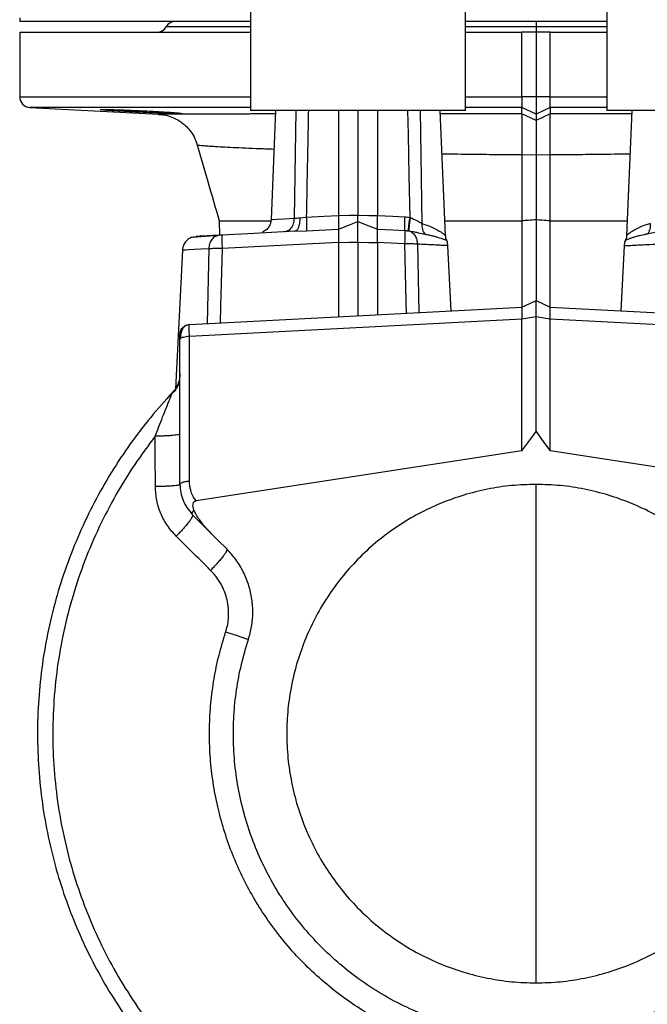
# Model space of a CAD drawing. Units: millimetres. Extents: x 50 to 2050, y 50 to 1435.
# Drawn here: x 918 to 947, y 637 to 683 of the extents above; entities that cross this region are included whole.
import ezdxf

# ---------------------------------------------------------------- set-up
doc = ezdxf.new("R2010")
doc.units = ezdxf.units.MM
doc.header["$LTSCALE"] = 5
doc.linetypes.add('SLD-Solid', pattern=[0])

msp = doc.modelspace()

# ---------------------------------------------------------------- linework, layer by layer
at = {"color": 7, "linetype": 'SLD-Solid', "lineweight": 25}
for p, q in [((928.386, 765.453), (928.386, 678.787)), ((938.436, 678.787), (938.436, 765.453)), ((945.052, 765.453), (945.052, 678.787)), ((917.577, 683.12), (917.577, 682.953)), ((928.386, 682.953), (917.577, 682.953)), ((945.052, 682.953), (938.436, 682.953)), ((917.577, 682.453), (917.577, 679.428)), ((941.077, 679.428), (941.077, 682.453)), ((941.744, 682.453), (941.077, 682.453)), ((941.744, 682.453), (941.744, 679.428)), ((942.411, 682.453), (941.744, 682.453)), ((942.411, 679.428), (942.411, 682.453)), ((941.744, 679.428), (941.077, 679.428)), ((942.411, 679.428), (941.744, 679.428)), ((918.051, 678.928), (924.079, 678.613)), ((941.744, 678.618), (941.077, 678.928)), ((941.077, 678.634), (941.077, 678.928)), ((942.411, 678.928), (941.744, 678.618)), ((924.077, 678.613), (924.079, 678.613)), ((938.436, 678.787), (928.386, 678.787)), ((929.556, 678.787), (929.344, 673.678)), ((932.494, 678.787), (932.494, 673.872)), ((933.411, 678.787), (933.411, 673.887)), ((934.327, 678.787), (934.327, 673.872)), ((937.509, 672.933), (937.265, 678.787)), ((941.744, 678.324), (941.077, 678.634)), ((942.411, 678.634), (941.744, 678.324)), ((941.744, 678.618), (941.744, 678.324)), ((955.102, 678.787), (945.052, 678.787)), ((946.223, 678.787), (945.979, 672.933)), ((941.744, 676.698), (941.077, 676.71)), ((942.411, 676.71), (941.744, 676.698)), ((941.744, 676.698), (941.744, 673.673)), ((930.69, 673.767), (930.991, 673.794)), ((926.914, 673.621), (926.933, 672.945)), ((926.927, 672.947), (926.838, 672.922)), ((930.449, 673.131), (930.994, 673.158)), ((930.994, 673.158), (932.494, 673.236)), ((932.494, 672.606), (927.052, 672.321)), ((932.494, 672.606), (932.494, 669.135)), ((933.411, 672.624), (933.411, 669.183)), ((934.327, 672.606), (934.327, 669.231)), ((935.592, 672.54), (934.327, 672.606)), ((937.771, 669.412), (937.619, 672.458)), ((945.869, 672.458), (945.717, 669.412)), ((925.192, 672.249), (924.868, 665.765)), ((941.077, 662.851), (941.077, 669.037)), ((941.744, 663.76), (941.744, 669.144)), ((942.411, 662.851), (942.411, 669.037)), ((925.077, 661.282), (925.077, 668.063)), ((925.52, 661.441), (925.52, 668.222)), ((925.663, 659.867), (925.652, 659.894)), ((926.551, 658.98), (925.663, 659.867))]:
    msp.add_line(p, q, dxfattribs=at)
at = {"color": 8, "linetype": 'SLD-Solid', "lineweight": 25}
for p, q in [((941.077, 678.928), (940.94, 678.928)), ((942.651, 678.928), (942.411, 678.928)), ((925.037, 678.634), (925.037, 678.666)), ((930.505, 678.787), (930.421, 673.744)), ((936.316, 678.787), (936.404, 673.5)), ((936.19, 672.533), (936.26, 669.333)), ((926.428, 672.314), (926.346, 668.813))]:
    msp.add_line(p, q, dxfattribs=at)
at = {"color": 8, "linetype": 'SLD-Solid', "lineweight": 25, "flags": 128}
for points in [[(935.732, 678.787), (935.754, 677.663), (935.792, 675.729), (935.83, 673.784)], [(929.344, 673.678), (929.344, 673.678), (929.414, 673.683), (929.623, 673.695), (929.963, 673.716), (930.421, 673.744)], [(935.592, 672.54), (935.657, 669.839), (935.67, 669.302)], [(926.428, 672.314), (926.06, 672.295), (925.752, 672.279), (925.509, 672.266), (925.334, 672.257), (925.228, 672.251), (925.192, 672.249), (925.192, 672.249)], [(927.052, 672.321), (926.983, 669.621), (926.963, 668.845)]]:
    msp.add_lwpolyline(points, dxfattribs=at)
at = {"color": 7, "linetype": 'SLD-Solid', "lineweight": 25, "flags": 128}
for points in [[(941.077, 676.71), (941.077, 674.979), (941.077, 673.62)], [(942.411, 673.62), (942.411, 675.35), (942.411, 676.71)], [(930.991, 673.794), (931.833, 673.838), (932.494, 673.872)], [(932.494, 673.872), (933.007, 673.881), (933.411, 673.887)], [(933.411, 673.887), (933.924, 673.879), (934.327, 673.872)], [(934.327, 673.872), (935.038, 673.835), (935.597, 673.806)], [(932.494, 673.236), (933.007, 673.433), (933.411, 673.587)], [(933.411, 673.587), (933.924, 673.391), (934.327, 673.236)], [(930.449, 673.131), (928.547, 673.032), (927.052, 672.953)], [(934.327, 673.236), (935.037, 673.199), (935.595, 673.17)], [(932.494, 672.606), (933.007, 672.616), (933.411, 672.624)], [(933.411, 672.624), (933.924, 672.614), (934.327, 672.606)], [(941.077, 669.585), (941.451, 669.759), (941.744, 669.896)], [(941.744, 669.896), (942.117, 669.722), (942.411, 669.585)], [(925.52, 668.77), (934.232, 669.226), (941.077, 669.585)], [(942.411, 669.585), (951.123, 669.128), (957.968, 668.77)], [(925.52, 668.222), (934.232, 668.679), (941.077, 669.037)], [(941.077, 669.037), (941.451, 669.097), (941.744, 669.144)], [(941.744, 669.144), (942.117, 669.084), (942.411, 669.037)], [(942.411, 669.037), (951.123, 668.581), (957.968, 668.222)], [(941.077, 662.851), (941.451, 663.36), (941.744, 663.76)], [(941.744, 663.76), (942.117, 663.251), (942.411, 662.851)], [(941.077, 662.851), (932.539, 661.543), (925.831, 660.515)], [(957.657, 660.515), (949.119, 661.823), (942.411, 662.851)], [(927.267, 658.263), (926.866, 658.664), (926.551, 658.98)]]:
    msp.add_lwpolyline(points, dxfattribs=at)
at = {"color": 7, "linetype": 'SLD-Solid', "lineweight": 25}
for centre, radius, start, end in [((924, 682.953), 0.5, 270, 330.0289), ((924.866, 682.453), 0.5, 90, 150.0158), ((918.077, 679.428), 0.5, 180.0189, 267), ((1040.57, 678.781), 98.159, 179.91411, 180.08589)]:
    msp.add_arc(centre, radius, start, end, dxfattribs=at)
at = {"color": 8, "linetype": 'SLD-Solid', "lineweight": 25}
for points, knots in [([(928.386, 682.703), (928.176, 682.703), (927.687, 682.703), (927.016, 682.703), (926.365, 682.703), (925.811, 682.703), (925.326, 682.703), (924.928, 682.703), (924.639, 682.703), (924.465, 682.703), (924.443, 682.703), (924.433, 682.703)], [0, 0, 0, 0, 0.083622, 0.194848, 0.305099, 0.414066, 0.521478, 0.645719, 0.767085, 0.885257, 1, 1, 1, 1]), ([(941.744, 682.703), (941.28, 682.703), (940.338, 682.703), (939.231, 682.703), (938.599, 682.703), (938.436, 682.703)], [0, 0, 0, 0, 0.418127, 0.848992, 1, 1, 1, 1]), ([(945.052, 682.703), (944.871, 682.703), (944.231, 682.703), (943.125, 682.703), (942.2, 682.703), (941.744, 682.703)], [0, 0, 0, 0, 0.166598, 0.589449, 1, 1, 1, 1]), ([(917.577, 679.428), (917.577, 679.428), (917.577, 679.428), (917.613, 679.428), (917.775, 679.428), (918.055, 679.428), (918.456, 679.428), (918.984, 679.428), (919.628, 679.428), (920.379, 679.428), (921.228, 679.428), (922.186, 679.428), (923.248, 679.428), (924.43, 679.428), (925.732, 679.428), (927.056, 679.428), (927.973, 679.428), (928.386, 679.428)], [0, 0, 0, 0, 0.000003, 0.06695, 0.135557, 0.20573, 0.277352, 0.350278, 0.424356, 0.495104, 0.566563, 0.638561, 0.710932, 0.783482, 0.860425, 0.937148, 1, 1, 1, 1]), ([(938.436, 679.428), (938.816, 679.428), (939.693, 679.428), (940.577, 679.428), (941.077, 679.428)], [0, 0, 0, 0, 0.434217, 1, 1, 1, 1]), ([(942.411, 679.428), (942.942, 679.428), (943.826, 679.428), (944.702, 679.428), (945.052, 679.428)], [0, 0, 0, 0, 0.600416, 1, 1, 1, 1]), ([(927.837, 678.622), (927.789, 678.622), (927.668, 678.621), (927.498, 678.621), (927.302, 678.621), (927.095, 678.621), (926.851, 678.62), (926.58, 678.62), (926.299, 678.619), (926.031, 678.619), (925.79, 678.618), (925.581, 678.618), (925.395, 678.617), (925.203, 678.617), (925.006, 678.617), (924.81, 678.616), (924.639, 678.616), (924.492, 678.615), (924.365, 678.615), (924.259, 678.614), (924.165, 678.614), (924.099, 678.613), (924.067, 678.613), (924.075, 678.613), (924.077, 678.613)], [0, 0, 0, 0, 0.01975, 0.049721, 0.072636, 0.104498, 0.142109, 0.185476, 0.234587, 0.28487, 0.329827, 0.37238, 0.412538, 0.450292, 0.505109, 0.559659, 0.613941, 0.666488, 0.719108, 0.773865, 0.830773, 0.902676, 0.979633, 1, 1, 1, 1]), ([(931.089, 678.787), (931.082, 678.414), (931.061, 677.397), (931.029, 675.733), (931.004, 674.441), (930.991, 673.794)], [0, 0, 0, 0, 0.224048, 0.610861, 1, 1, 1, 1]), ([(941.077, 678.634), (940.849, 678.634), (940.39, 678.634), (939.684, 678.634), (938.936, 678.634), (938.143, 678.633), (937.58, 678.633), (937.289, 678.633), (937.271, 678.633)], [0, 0, 0, 0, 0.177608, 0.357478, 0.551663, 0.764526, 0.985425, 1, 1, 1, 1]), ([(946.217, 678.633), (946.213, 678.633), (945.933, 678.633), (945.376, 678.633), (944.575, 678.634), (943.82, 678.634), (943.106, 678.634), (942.642, 678.634), (942.411, 678.634)], [0, 0, 0, 0, 0.002966, 0.227385, 0.442462, 0.638208, 0.820088, 1, 1, 1, 1]), ([(929.481, 676.967), (929.25, 676.975), (928.769, 676.994), (928.131, 677.02), (927.549, 677.046), (927.05, 677.071), (926.636, 677.094), (926.311, 677.116), (926.071, 677.135), (925.934, 677.153), (925.876, 677.165), (925.89, 677.17), (925.89, 677.171)], [0, 0, 0, 0, 0.103287, 0.214951, 0.326671, 0.438419, 0.550177, 0.661949, 0.773736, 0.885526, 0.997306, 1, 1, 1, 1]), ([(941.077, 676.71), (940.675, 676.711), (939.871, 676.715), (938.679, 676.727), (937.837, 676.739), (937.402, 676.747), (937.35, 676.748)], [0, 0, 0, 0, 0.3186077, 0.6374004, 0.9564942, 1, 1, 1, 1]), ([(946.138, 676.748), (946.086, 676.747), (945.651, 676.739), (944.809, 676.728), (943.617, 676.715), (942.813, 676.711), (942.411, 676.71)], [0, 0, 0, 0, 0.0434994, 0.3625736, 0.6813706, 1, 1, 1, 1]), ([(936.404, 673.5), (936.515, 673.461), (936.737, 673.384), (937.007, 673.262), (937.207, 673.154), (937.348, 673.064), (937.439, 672.997), (937.498, 672.948), (937.505, 672.942), (937.508, 672.939)], [0, 0, 0, 0, 0.166579, 0.33349, 0.50052, 0.625771, 0.750912, 0.875676, 1, 1, 1, 1]), ([(947.084, 673.5), (946.973, 673.461), (946.751, 673.384), (946.481, 673.262), (946.28, 673.154), (946.14, 673.064), (946.049, 672.997), (945.99, 672.948), (945.983, 672.942), (945.98, 672.939)], [0, 0, 0, 0, 0.166581, 0.333481, 0.500513, 0.625766, 0.750909, 0.875675, 1, 1, 1, 1]), ([(926.838, 672.922), (926.806, 672.915), (926.707, 672.894), (926.57, 672.764), (926.454, 672.558), (926.437, 672.394), (926.428, 672.314)], [0, 0, 0, 0, 0.13885, 0.431308, 0.725049, 1, 1, 1, 1]), ([(936.535, 673.001), (936.587, 672.991), (936.705, 672.967), (936.87, 672.93), (937.031, 672.889), (937.169, 672.85), (937.304, 672.807), (937.419, 672.765), (937.506, 672.728), (937.556, 672.704), (937.56, 672.702), (937.561, 672.701)], [0, 0, 0, 0, 0.08067, 0.182775, 0.285461, 0.390293, 0.486889, 0.629751, 0.758726, 0.891158, 1, 1, 1, 1]), ([(946.953, 673.001), (946.902, 672.991), (946.802, 672.971), (946.668, 672.941), (946.549, 672.913), (946.444, 672.885), (946.352, 672.86), (946.273, 672.836), (946.171, 672.803), (946.068, 672.765), (945.98, 672.727), (945.932, 672.704), (945.928, 672.702), (945.927, 672.701)], [0, 0, 0, 0, 0.078935, 0.154863, 0.227676, 0.297367, 0.363824, 0.427003, 0.486921, 0.6337, 0.758742, 0.893824, 1, 1, 1, 1]), ([(937.619, 672.458), (937.611, 672.459), (937.595, 672.46), (937.466, 672.466), (937.264, 672.477), (936.98, 672.492), (936.628, 672.51), (936.336, 672.526), (936.19, 672.533)], [0, 0, 0, 0, 0.166713, 0.333428, 0.500122, 0.666781, 0.83341, 1, 1, 1, 1]), ([(945.869, 672.458), (945.877, 672.459), (945.893, 672.46), (946.022, 672.466), (946.224, 672.477), (946.508, 672.492), (946.86, 672.51), (947.152, 672.526), (947.298, 672.533)], [0, 0, 0, 0, 0.166713, 0.333432, 0.500127, 0.66678, 0.83342, 1, 1, 1, 1]), ([(925.52, 668.222), (925.518, 668.301), (925.515, 668.458), (925.514, 668.635), (925.515, 668.729), (925.517, 668.752), (925.517, 668.759)], [0, 0, 0, 0, 0.2944555, 0.5798849, 0.8744056, 1, 1, 1, 1]), ([(941.744, 637.953), (941.744, 637.965), (941.744, 637.988), (941.744, 638.176), (941.744, 638.476), (941.744, 638.898), (941.744, 639.435), (941.744, 640.084), (941.744, 640.841), (941.744, 641.707), (941.744, 642.689), (941.744, 643.786), (941.744, 644.997), (941.744, 646.313), (941.744, 647.731), (941.744, 649.246), (941.744, 650.855), (941.744, 652.554), (941.744, 654.339), (941.744, 656.204), (941.744, 658.147), (941.744, 659.843), (941.744, 660.912), (941.744, 661.287)], [0, 0, 0, 0, 0.048407, 0.09682, 0.145246, 0.193689, 0.242155, 0.289785, 0.337449, 0.38515, 0.432897, 0.481668, 0.530495, 0.579383, 0.628338, 0.677363, 0.726464, 0.775643, 0.824906, 0.874256, 0.923697, 0.973231, 1, 1, 1, 1]), ([(925.652, 659.894), (925.651, 659.895), (925.646, 659.906), (925.654, 659.945), (925.679, 660.01), (925.714, 660.065), (925.732, 660.093)], [0, 0, 0, 0, 0.027285, 0.337988, 0.665416, 1, 1, 1, 1]), ([(927.274, 658.227), (927.268, 658.206), (927.256, 658.164), (927.195, 658.06), (927.101, 657.928), (926.977, 657.772), (926.832, 657.604), (926.674, 657.432), (926.564, 657.318), (926.51, 657.263)], [0, 0, 0, 0, 0.139921, 0.285368, 0.433713, 0.582054, 0.727525, 0.867494, 1, 1, 1, 1]), ([(928.264, 654.03), (928.249, 654.035), (928.216, 654.045), (928.118, 654.077), (927.984, 654.121), (927.818, 654.175), (927.628, 654.237), (927.426, 654.303), (927.286, 654.349), (927.218, 654.371)], [0, 0, 0, 0, 0.140324, 0.285495, 0.433129, 0.580773, 0.725936, 0.866278, 1, 1, 1, 1])]:
    msp.add_open_spline(points, degree=3, knots=knots, dxfattribs=at)
at = {"color": 7, "linetype": 'SLD-Solid', "lineweight": 25}
for points, knots in [([(941.744, 682.953), (941.744, 682.949), (941.744, 682.941), (941.744, 682.865), (941.744, 682.764), (941.744, 682.703)], [0, 0, 0, 0, 0.276498, 0.56267, 1, 1, 1, 1]), ([(941.744, 682.703), (941.744, 682.664), (941.744, 682.583), (941.744, 682.481), (941.744, 682.464), (941.744, 682.453)], [0, 0, 0, 0, 0.2765229, 0.5627209, 1, 1, 1, 1]), ([(917.577, 682.453), (917.587, 682.453), (917.608, 682.453), (917.777, 682.453), (918.054, 682.453), (918.456, 682.453), (918.984, 682.453), (919.628, 682.453), (920.379, 682.453), (921.228, 682.453), (922.186, 682.453), (923.248, 682.453), (924.43, 682.453), (925.732, 682.453), (927.056, 682.453), (927.973, 682.453), (928.386, 682.453)], [0, 0, 0, 0, 0.0669466, 0.1355537, 0.2057273, 0.2773495, 0.3502761, 0.4243544, 0.4951024, 0.5665612, 0.6385602, 0.710931, 0.7834816, 0.8604243, 0.9371477, 1, 1, 1, 1]), ([(938.436, 682.453), (938.816, 682.453), (939.693, 682.453), (940.577, 682.453), (941.077, 682.453)], [0, 0, 0, 0, 0.434217, 1, 1, 1, 1]), ([(942.411, 682.453), (942.942, 682.453), (943.826, 682.453), (944.702, 682.453), (945.052, 682.453)], [0, 0, 0, 0, 0.600416, 1, 1, 1, 1]), ([(941.077, 679.428), (941.077, 679.357), (941.077, 679.215), (941.077, 679.054), (941.077, 678.953), (941.077, 678.937), (941.077, 678.928)], [0, 0, 0, 0, 0.279683, 0.559249, 0.779572, 1, 1, 1, 1]), ([(941.744, 679.428), (941.744, 679.325), (941.744, 679.119), (941.744, 678.857), (941.744, 678.668), (941.744, 678.635), (941.744, 678.618)], [0, 0, 0, 0, 0.25033, 0.499945, 0.749589, 1, 1, 1, 1]), ([(942.411, 678.928), (942.411, 678.941), (942.411, 678.966), (942.411, 679.1), (942.411, 679.26), (942.411, 679.372), (942.411, 679.428)], [0, 0, 0, 0, 0.279661, 0.559259, 0.77961, 1, 1, 1, 1]), ([(928.386, 678.928), (928.013, 678.928), (927.178, 678.928), (925.965, 678.928), (924.717, 678.928), (923.539, 678.928), (922.445, 678.928), (921.467, 678.928), (920.609, 678.928), (919.876, 678.928), (919.28, 678.928), (918.814, 678.928), (918.465, 678.928), (918.224, 678.928), (918.078, 678.928), (918.06, 678.928), (918.051, 678.928)], [0, 0, 0, 0, 0.059226, 0.132559, 0.206079, 0.284048, 0.361797, 0.4391, 0.515751, 0.591545, 0.6663, 0.735676, 0.803843, 0.870689, 0.936115, 1, 1, 1, 1]), ([(921.35, 678.828), (921.35, 678.828), (921.337, 678.831), (921.377, 678.834), (921.456, 678.835), (921.496, 678.835)], [0, 0, 0, 0, 0.003189, 0.502383, 1, 1, 1, 1]), ([(921.496, 678.835), (921.55, 678.835), (921.659, 678.834), (921.902, 678.829), (922.193, 678.82), (922.526, 678.809), (922.886, 678.794), (923.26, 678.778), (923.638, 678.759), (924, 678.74), (924.333, 678.72), (924.625, 678.701), (924.867, 678.683), (925.049, 678.666), (925.152, 678.653), (925.197, 678.645), (925.183, 678.643), (925.183, 678.643)], [0, 0, 0, 0, 0.071028, 0.142306, 0.213609, 0.285477, 0.356011, 0.426936, 0.498939, 0.570756, 0.641877, 0.712388, 0.784841, 0.856836, 0.928052, 0.999301, 1, 1, 1, 1]), ([(940.94, 678.928), (940.465, 678.928), (939.627, 678.928), (938.796, 678.928), (938.436, 678.928)], [0, 0, 0, 0, 0.565882, 1, 1, 1, 1]), ([(945.052, 678.928), (944.662, 678.928), (943.865, 678.928), (943.061, 678.928), (942.651, 678.928)], [0, 0, 0, 0, 0.490008, 1, 1, 1, 1]), ([(925.037, 678.634), (924.982, 678.635), (924.873, 678.636), (924.627, 678.642), (924.336, 678.652), (924.001, 678.666), (923.637, 678.682), (923.26, 678.701), (922.884, 678.72), (922.525, 678.74), (922.19, 678.759), (921.899, 678.778), (921.659, 678.794), (921.489, 678.808), (921.397, 678.817), (921.385, 678.82), (921.385, 678.82)], [0, 0, 0, 0, 0.077123, 0.154094, 0.230685, 0.307098, 0.384509, 0.462222, 0.53797, 0.614339, 0.691378, 0.768795, 0.844848, 0.92071, 0.997833, 1, 1, 1, 1]), ([(924.076, 678.603), (924.168, 678.598), (924.382, 678.587), (924.685, 678.491), (924.957, 678.361), (925.169, 678.22), (925.362, 678.057), (925.561, 677.839), (925.758, 677.541), (925.844, 677.299), (925.889, 677.17)], [0, 0, 0, 0, 0.111147, 0.26018, 0.382831, 0.47705, 0.569127, 0.689501, 0.834961, 1, 1, 1, 1]), ([(929.55, 678.624), (929.524, 678.624), (929.323, 678.624), (928.956, 678.623), (928.543, 678.623), (928.212, 678.622), (928.005, 678.622), (927.879, 678.622), (927.837, 678.622)], [0, 0, 0, 0, 0.041181, 0.321651, 0.61826, 0.757815, 0.919944, 1, 1, 1, 1]), ([(941.077, 678.634), (941.077, 678.621), (941.077, 678.595), (941.077, 678.47), (941.077, 678.288), (941.077, 678.048), (941.077, 677.76), (941.077, 677.433), (941.077, 677.079), (941.077, 676.833), (941.077, 676.71)], [0, 0, 0, 0, 0.1250961, 0.2501828, 0.3751982, 0.5001984, 0.6251541, 0.7500911, 0.8750392, 1, 1, 1, 1]), ([(942.411, 676.71), (942.411, 676.833), (942.411, 677.079), (942.411, 677.433), (942.411, 677.76), (942.411, 678.048), (942.411, 678.288), (942.411, 678.47), (942.411, 678.595), (942.411, 678.621), (942.411, 678.634)], [0, 0, 0, 0, 0.124962, 0.24991, 0.374847, 0.499802, 0.624802, 0.749817, 0.874878, 1, 1, 1, 1]), ([(941.744, 678.324), (941.744, 678.313), (941.744, 678.291), (941.744, 678.185), (941.744, 678.031), (941.744, 677.828), (941.744, 677.585), (941.744, 677.309), (941.744, 677.01), (941.744, 676.802), (941.744, 676.698)], [0, 0, 0, 0, 0.125055, 0.25025, 0.375255, 0.500248, 0.625227, 0.75011, 0.875133, 1, 1, 1, 1]), ([(925.889, 677.17), (926.053, 676.602), (926.395, 675.418), (926.737, 674.234), (926.915, 673.618)], [0, 0, 0, 0, 0.480031, 1, 1, 1, 1]), ([(930.421, 673.744), (930.461, 673.747), (930.541, 673.753), (930.64, 673.762), (930.69, 673.767)], [0, 0, 0, 0, 0.499737, 1, 1, 1, 1]), ([(930.69, 673.767), (930.687, 673.677), (930.683, 673.49), (930.619, 673.28), (930.537, 673.156), (930.477, 673.139), (930.449, 673.131)], [0, 0, 0, 0, 0.2710714, 0.5622264, 0.788869, 1, 1, 1, 1]), ([(930.991, 673.794), (930.995, 673.715), (931.002, 673.553), (931.005, 673.347), (931.003, 673.2), (930.997, 673.172), (930.994, 673.158)], [0, 0, 0, 0, 0.246003, 0.505976, 0.762663, 1, 1, 1, 1]), ([(932.494, 673.872), (932.494, 673.783), (932.494, 673.603), (932.494, 673.401), (932.494, 673.273), (932.494, 673.249), (932.494, 673.236)], [0, 0, 0, 0, 0.279736, 0.559301, 0.779625, 1, 1, 1, 1]), ([(933.411, 673.587), (933.411, 673.594), (933.411, 673.608), (933.411, 673.678), (933.411, 673.774), (933.411, 673.849), (933.411, 673.887)], [0, 0, 0, 0, 0.250497, 0.499732, 0.749243, 1, 1, 1, 1]), ([(934.327, 673.236), (934.327, 673.254), (934.327, 673.29), (934.327, 673.459), (934.327, 673.661), (934.327, 673.802), (934.327, 673.872)], [0, 0, 0, 0, 0.279639, 0.559375, 0.779667, 1, 1, 1, 1]), ([(935.597, 673.806), (935.593, 673.719), (935.585, 673.539), (935.583, 673.333), (935.586, 673.206), (935.592, 673.182), (935.595, 673.17)], [0, 0, 0, 0, 0.2717362, 0.5620315, 0.7882074, 1, 1, 1, 1]), ([(935.597, 673.806), (935.64, 673.803), (935.718, 673.799), (935.796, 673.788), (935.83, 673.784)], [0, 0, 0, 0, 0.551824, 1, 1, 1, 1]), ([(935.83, 673.784), (935.818, 673.699), (935.794, 673.525), (935.771, 673.324), (935.761, 673.196), (935.763, 673.169), (935.765, 673.156)], [0, 0, 0, 0, 0.272106, 0.561965, 0.787898, 1, 1, 1, 1]), ([(935.863, 673.774), (935.851, 673.7), (935.825, 673.547), (935.801, 673.349), (935.791, 673.202), (935.797, 673.168), (935.8, 673.151)], [0, 0, 0, 0, 0.242193, 0.500001, 0.75777, 1, 1, 1, 1]), ([(935.83, 673.784), (935.837, 673.782), (935.848, 673.779), (935.858, 673.775), (935.863, 673.774)], [0, 0, 0, 0, 0.5596729, 1, 1, 1, 1]), ([(935.863, 673.774), (935.966, 673.729), (936.12, 673.663), (936.292, 673.559), (936.367, 673.519), (936.404, 673.5)], [0, 0, 0, 0, 0.507244, 0.757588, 1, 1, 1, 1]), ([(926.919, 673.621), (926.917, 673.621), (926.901, 673.621), (926.981, 673.619), (927.184, 673.62), (927.526, 673.62), (927.958, 673.62), (928.43, 673.62), (928.868, 673.621), (929.184, 673.62), (929.333, 673.62)], [0, 0, 0, 0, 0.015501, 0.178712, 0.341858, 0.504791, 0.668249, 0.798768, 0.90483, 1, 1, 1, 1]), ([(929.344, 673.678), (929.337, 673.619), (929.322, 673.498), (929.237, 673.328), (929.108, 673.181), (928.993, 673.121), (928.936, 673.092)], [0, 0, 0, 0, 0.235248, 0.486626, 0.745057, 1, 1, 1, 1]), ([(930.421, 673.744), (930.413, 673.655), (930.395, 673.469), (930.274, 673.26), (930.123, 673.134), (930.017, 673.115), (929.966, 673.106)], [0, 0, 0, 0, 0.271272, 0.562173, 0.788746, 1, 1, 1, 1]), ([(933.411, 672.624), (933.411, 672.745), (933.411, 672.984), (933.411, 673.198), (933.411, 673.378), (933.411, 673.526), (933.411, 673.568), (933.411, 673.587)], [0, 0, 0, 0, 0.250217, 0.491122, 0.515447, 0.768721, 1, 1, 1, 1]), ([(936.404, 673.5), (936.401, 673.452), (936.396, 673.355), (936.42, 673.218), (936.465, 673.095), (936.512, 673.032), (936.535, 673.001)], [0, 0, 0, 0, 0.24683, 0.500005, 0.753138, 1, 1, 1, 1]), ([(937.48, 673.621), (937.542, 673.621), (937.635, 673.621), (937.76, 673.621), (937.854, 673.621), (937.951, 673.621), (938.049, 673.621), (938.149, 673.621), (938.419, 673.62), (938.837, 673.62), (939.379, 673.62), (939.848, 673.62), (940.243, 673.62), (940.561, 673.62), (940.803, 673.62), (940.966, 673.62), (941.049, 673.62), (941.077, 673.62)], [0, 0, 0, 0, 0.053853, 0.080141, 0.106941, 0.134248, 0.162038, 0.190337, 0.219157, 0.39072, 0.541148, 0.670567, 0.77894, 0.866216, 0.932226, 0.976859, 1, 1, 1, 1]), ([(941.744, 673.673), (941.62, 673.663), (941.397, 673.645), (941.175, 673.627), (941.077, 673.62)], [0, 0, 0, 0, 0.560031, 1, 1, 1, 1]), ([(941.077, 673.62), (941.077, 673.262), (941.077, 672.548), (941.077, 671.521), (941.077, 670.541), (941.077, 669.896), (941.077, 669.594), (941.077, 669.585)], [0, 0, 0, 0, 0.2483288, 0.4961804, 0.7443293, 0.9925936, 1, 1, 1, 1]), ([(941.744, 673.673), (941.744, 673.325), (941.744, 672.629), (941.744, 671.631), (941.744, 670.713), (941.744, 670.154), (941.744, 669.896)], [0, 0, 0, 0, 0.259147, 0.517879, 0.77694, 1, 1, 1, 1]), ([(942.411, 673.62), (942.286, 673.63), (942.064, 673.647), (941.842, 673.665), (941.744, 673.673)], [0, 0, 0, 0, 0.560015, 1, 1, 1, 1]), ([(942.411, 673.62), (942.562, 673.62), (942.891, 673.619), (943.421, 673.619), (943.923, 673.62), (944.358, 673.62), (944.687, 673.62), (944.973, 673.62), (945.211, 673.621), (945.426, 673.621), (945.653, 673.621), (945.849, 673.621), (945.974, 673.621), (946.008, 673.621)], [0, 0, 0, 0, 0.124027, 0.269401, 0.435993, 0.538197, 0.631003, 0.710924, 0.77795, 0.832106, 0.892607, 0.970872, 1, 1, 1, 1]), ([(942.411, 669.585), (942.411, 669.594), (942.411, 669.897), (942.411, 670.543), (942.411, 671.522), (942.411, 672.548), (942.411, 673.262), (942.411, 673.62)], [0, 0, 0, 0, 0.007863, 0.256005, 0.504044, 0.751787, 1, 1, 1, 1]), ([(947.084, 673.5), (947.086, 673.454), (947.092, 673.36), (947.069, 673.224), (947.025, 673.098), (946.977, 673.033), (946.953, 673.001)], [0, 0, 0, 0, 0.2361585, 0.485308, 0.7420893, 1, 1, 1, 1]), ([(926.836, 672.932), (926.714, 672.924), (926.471, 672.909), (926.175, 672.889), (925.932, 672.872), (925.753, 672.857), (925.631, 672.844), (925.606, 672.838), (925.593, 672.835)], [0, 0, 0, 0, 0.165183, 0.330995, 0.497374, 0.664331, 0.831872, 1, 1, 1, 1]), ([(926.927, 672.947), (926.789, 672.94), (926.503, 672.925), (926.176, 672.907), (925.942, 672.895), (925.826, 672.889), (925.836, 672.89), (925.839, 672.89)], [0, 0, 0, 0, 0.205297, 0.423884, 0.65338, 0.888243, 1, 1, 1, 1]), ([(927.052, 672.953), (927.024, 672.952), (926.975, 672.949), (926.942, 672.948), (926.927, 672.947)], [0, 0, 0, 0, 0.5609783, 1, 1, 1, 1]), ([(927.052, 672.953), (927.048, 672.945), (927.041, 672.926), (927.038, 672.782), (927.041, 672.57), (927.048, 672.402), (927.052, 672.321)], [0, 0, 0, 0, 0.23882, 0.497287, 0.757245, 1, 1, 1, 1]), ([(928.938, 673.09), (928.937, 673.091), (928.935, 673.093), (928.937, 673.091), (928.938, 673.09)], [0, 0, 0, 0, 0.5, 1, 1, 1, 1]), ([(932.494, 673.236), (932.494, 673.222), (932.494, 673.192), (932.494, 673.092), (932.494, 672.977), (932.494, 672.908), (932.494, 672.8), (932.494, 672.724), (932.494, 672.646), (932.494, 672.606)], [0, 0, 0, 0, 0.251899, 0.499458, 0.506952, 0.749214, 0.755688, 0.874625, 1, 1, 1, 1]), ([(934.327, 672.606), (934.327, 672.686), (934.327, 672.805), (934.327, 672.912), (934.327, 672.979), (934.327, 673.041), (934.327, 673.093), (934.327, 673.139), (934.327, 673.201), (934.327, 673.222), (934.327, 673.236)], [0, 0, 0, 0, 0.2496252, 0.374925, 0.3817704, 0.5002912, 0.625489, 0.6323214, 0.7506789, 1, 1, 1, 1]), ([(935.595, 673.17), (935.598, 673.156), (935.604, 673.127), (935.606, 672.98), (935.603, 672.775), (935.595, 672.617), (935.592, 672.54)], [0, 0, 0, 0, 0.241687, 0.499971, 0.758253, 1, 1, 1, 1]), ([(935.595, 673.17), (935.615, 673.169), (935.649, 673.167), (935.694, 673.164), (935.73, 673.16), (935.753, 673.158), (935.765, 673.156)], [0, 0, 0, 0, 0.359353, 0.583543, 0.79734, 1, 1, 1, 1]), ([(935.765, 673.156), (935.771, 673.155), (935.783, 673.154), (935.795, 673.152), (935.8, 673.151)], [0, 0, 0, 0, 0.564017, 1, 1, 1, 1]), ([(935.8, 673.151), (935.852, 673.13), (935.958, 673.086), (936.084, 672.938), (936.171, 672.748), (936.183, 672.604), (936.19, 672.533)], [0, 0, 0, 0, 0.243259, 0.499989, 0.756778, 1, 1, 1, 1]), ([(935.8, 673.151), (935.845, 673.144), (935.93, 673.131), (936.048, 673.108), (936.153, 673.085), (936.327, 673.046), (936.444, 673.021), (936.535, 673.001)], [0, 0, 0, 0, 0.152749, 0.296768, 0.433146, 0.560373, 1, 1, 1, 1]), ([(937.566, 672.703), (937.553, 672.733), (937.519, 672.808), (937.512, 672.891), (937.508, 672.94)], [0, 0, 0, 0, 0.402088, 1, 1, 1, 1]), ([(945.98, 672.94), (945.975, 672.891), (945.968, 672.808), (945.935, 672.733), (945.922, 672.703)], [0, 0, 0, 0, 0.59785, 1, 1, 1, 1]), ([(947.687, 673.151), (947.632, 673.142), (947.522, 673.125), (947.373, 673.094), (947.172, 673.048), (947.044, 673.021), (946.953, 673.001)], [0, 0, 0, 0, 0.193127, 0.383068, 0.560295, 1, 1, 1, 1]), ([(925.593, 672.835), (925.537, 672.805), (925.424, 672.744), (925.297, 672.598), (925.213, 672.429), (925.199, 672.308), (925.192, 672.249)], [0, 0, 0, 0, 0.254778, 0.513109, 0.764519, 1, 1, 1, 1]), ([(936.19, 672.533), (936.111, 672.536), (935.989, 672.539), (935.773, 672.541), (935.653, 672.54), (935.592, 672.54)], [0, 0, 0, 0, 0.472829, 0.732783, 1, 1, 1, 1]), ([(937.619, 672.458), (937.614, 672.531), (937.608, 672.617), (937.565, 672.688), (937.558, 672.699)], [0, 0, 0, 0, 0.842401, 1, 1, 1, 1]), ([(945.93, 672.699), (945.923, 672.688), (945.88, 672.617), (945.874, 672.531), (945.869, 672.458)], [0, 0, 0, 0, 0.1574162, 1, 1, 1, 1]), ([(927.052, 672.321), (926.988, 672.321), (926.866, 672.322), (926.696, 672.321), (926.546, 672.318), (926.467, 672.316), (926.428, 672.314)], [0, 0, 0, 0, 0.265676, 0.499852, 0.754241, 1, 1, 1, 1]), ([(941.744, 669.144), (941.744, 669.262), (941.744, 669.498), (941.744, 669.734), (941.744, 669.872), (941.744, 669.888), (941.744, 669.896)], [0, 0, 0, 0, 0.279767, 0.559498, 0.779754, 1, 1, 1, 1]), ([(941.077, 669.585), (941.077, 669.577), (941.077, 669.563), (941.077, 669.444), (941.077, 669.269), (941.077, 669.115), (941.077, 669.037)], [0, 0, 0, 0, 0.250075, 0.500023, 0.749979, 1, 1, 1, 1]), ([(942.411, 669.037), (942.411, 669.115), (942.411, 669.269), (942.411, 669.444), (942.411, 669.563), (942.411, 669.577), (942.411, 669.585)], [0, 0, 0, 0, 0.250021, 0.499977, 0.749925, 1, 1, 1, 1]), ([(925.077, 668.304), (925.085, 668.368), (925.101, 668.501), (925.219, 668.654), (925.367, 668.747), (925.47, 668.762), (925.52, 668.77)], [0, 0, 0, 0, 0.27091, 0.56229, 0.789059, 1, 1, 1, 1]), ([(925.52, 668.76), (925.486, 668.756), (925.417, 668.747), (925.324, 668.701), (925.247, 668.635), (925.165, 668.52), (925.106, 668.341), (925.092, 668.175), (925.085, 668.091)], [0, 0, 0, 0, 0.107834, 0.2208696, 0.3406838, 0.4669399, 0.7307045, 1, 1, 1, 1]), ([(925.517, 668.759), (925.517, 668.76), (925.517, 668.766), (925.518, 668.769), (925.519, 668.769), (925.52, 668.77)], [0, 0, 0, 0, 0.0862424, 0.6845837, 1, 1, 1, 1]), ([(925.077, 668.063), (925.077, 668.1), (925.077, 668.177), (925.077, 668.254), (925.077, 668.297), (925.077, 668.301), (925.077, 668.304)], [0, 0, 0, 0, 0.2758684, 0.5699961, 0.7942975, 1, 1, 1, 1]), ([(925.077, 668.063), (925.085, 668.085), (925.101, 668.13), (925.219, 668.183), (925.367, 668.214), (925.47, 668.22), (925.52, 668.222)], [0, 0, 0, 0, 0.2709, 0.562324, 0.789065, 1, 1, 1, 1]), ([(925.077, 666.472), (925.073, 666.387), (925.063, 666.218), (924.987, 665.978), (924.877, 665.762), (924.775, 665.642), (924.725, 665.583)], [0, 0, 0, 0, 0.260779, 0.51721, 0.764815, 1, 1, 1, 1]), ([(925.062, 666.043), (925.061, 666.044), (925.058, 666.048), (925.042, 666.021), (925.003, 665.935), (924.936, 665.81), (924.838, 665.665), (924.748, 665.572), (924.701, 665.523)], [0, 0, 0, 0, 0.025783, 0.194908, 0.368941, 0.559092, 0.769847, 1, 1, 1, 1]), ([(924.725, 665.583), (924.381, 665.201), (923.686, 664.431), (922.736, 663.182), (921.855, 661.858), (921.059, 660.458), (920.355, 658.992), (919.75, 657.469), (919.251, 655.9), (918.864, 654.296), (918.591, 652.668), (918.434, 651.029), (918.393, 649.391), (918.466, 647.767), (918.649, 646.167), (918.938, 644.602), (919.327, 643.083), (919.811, 641.608), (920.392, 640.169), (921.074, 638.756), (921.861, 637.374), (922.752, 636.032), (923.743, 634.743), (924.831, 633.518), (926.007, 632.366), (927.265, 631.297), (928.595, 630.32), (929.988, 629.442), (931.432, 628.668), (932.915, 628.001), (934.426, 627.444), (935.953, 626.999), (937.484, 626.656), (938.512, 626.516), (939.022, 626.446)], [0, 0, 0, 0, 0.029956, 0.06041, 0.091305, 0.122577, 0.154157, 0.185972, 0.217946, 0.25, 0.282055, 0.314029, 0.345844, 0.377424, 0.408696, 0.439591, 0.470045, 0.5, 0.529956, 0.56041, 0.591305, 0.622576, 0.654157, 0.685972, 0.717946, 0.75, 0.782055, 0.814028, 0.845844, 0.877424, 0.908696, 0.93959, 0.970045, 1, 1, 1, 1]), ([(923.92, 663.541), (923.979, 663.694), (924.095, 663.996), (924.266, 664.435), (924.416, 664.813), (924.54, 665.122), (924.634, 665.356), (924.694, 665.505), (924.722, 665.573), (924.724, 665.58), (924.725, 665.583)], [0, 0, 0, 0, 0.1988106, 0.3911723, 0.5739697, 0.7016504, 0.8172118, 0.9161736, 0.9594005, 1, 1, 1, 1]), ([(944.466, 626.446), (944.976, 626.516), (946.003, 626.656), (947.534, 626.999), (949.062, 627.444), (950.573, 628.001), (952.056, 628.668), (953.5, 629.442), (954.892, 630.32), (956.223, 631.297), (957.481, 632.366), (958.657, 633.518), (959.745, 634.743), (960.736, 636.032), (961.627, 637.374), (962.414, 638.756), (963.096, 640.169), (963.677, 641.608), (964.161, 643.083), (964.55, 644.602), (964.839, 646.167), (965.022, 647.767), (965.095, 649.391), (965.054, 651.029), (964.897, 652.668), (964.624, 654.296), (964.236, 655.9), (963.738, 657.469), (963.133, 658.992), (962.429, 660.458), (961.633, 661.858), (960.752, 663.182), (959.802, 664.431), (959.107, 665.201), (958.762, 665.583)], [0, 0, 0, 0, 0.029955, 0.06041, 0.091305, 0.122576, 0.154156, 0.185972, 0.217946, 0.25, 0.282055, 0.314028, 0.345844, 0.377424, 0.408696, 0.43959, 0.470044, 0.5, 0.529956, 0.56041, 0.591304, 0.622576, 0.654156, 0.685972, 0.717946, 0.75, 0.782054, 0.814028, 0.845844, 0.877424, 0.908696, 0.939591, 0.970044, 1, 1, 1, 1]), ([(925.077, 663.652), (925.074, 663.646), (925.066, 663.632), (925.003, 663.613), (924.898, 663.594), (924.751, 663.577), (924.57, 663.562), (924.363, 663.551), (924.145, 663.544), (923.993, 663.542), (923.92, 663.541)], [0, 0, 0, 0, 0.117698, 0.241427, 0.369563, 0.500025, 0.630471, 0.758599, 0.88235, 1, 1, 1, 1]), ([(923.92, 663.541), (923.593, 663.103), (922.933, 662.221), (922.062, 660.799), (921.281, 659.301), (920.608, 657.729), (920.052, 656.096), (919.62, 654.416), (919.316, 652.702), (919.146, 650.971), (919.109, 649.236), (919.204, 647.514), (919.428, 645.819), (919.774, 644.165), (920.236, 642.564), (920.807, 641.017), (921.488, 639.515), (922.286, 638.052), (923.203, 636.632), (924.236, 635.27), (925.379, 633.978), (926.624, 632.771), (927.963, 631.659), (929.383, 630.654), (930.872, 629.763), (932.416, 628.994), (933.999, 628.348), (935.608, 627.832), (937.227, 627.434), (938.317, 627.27), (938.857, 627.189)], [0, 0, 0, 0, 0.0344053, 0.0693964, 0.1048899, 0.1407966, 0.1770193, 0.2134555, 0.2499999, 0.286544, 0.3229804, 0.359203, 0.3951096, 0.4306031, 0.4655938, 0.4999995, 0.5344052, 0.5693957, 0.6048895, 0.6407966, 0.6770189, 0.7134549, 0.749999, 0.7865438, 0.8229795, 0.8592026, 0.8951089, 0.9306029, 0.9655944, 1, 1, 1, 1]), ([(923.929, 661.183), (923.927, 661.618), (923.924, 662.404), (923.921, 663.19), (923.92, 663.541)], [0, 0, 0, 0, 0.55369, 1, 1, 1, 1]), ([(944.631, 627.189), (945.171, 627.27), (946.261, 627.434), (947.88, 627.832), (949.489, 628.348), (951.072, 628.994), (952.616, 629.763), (954.104, 630.654), (955.525, 631.659), (956.863, 632.771), (958.109, 633.978), (959.252, 635.27), (960.285, 636.632), (961.202, 638.052), (962, 639.515), (962.681, 641.017), (963.252, 642.564), (963.714, 644.165), (964.06, 645.819), (964.284, 647.514), (964.379, 649.236), (964.342, 650.971), (964.171, 652.702), (963.868, 654.416), (963.436, 656.096), (962.88, 657.729), (962.207, 659.301), (961.426, 660.799), (960.555, 662.221), (959.895, 663.103), (959.568, 663.541)], [0, 0, 0, 0, 0.034406, 0.069396, 0.10489, 0.140796, 0.177019, 0.213456, 0.25, 0.286544, 0.322981, 0.359203, 0.395109, 0.430603, 0.465595, 0.5, 0.534406, 0.569397, 0.60489, 0.640797, 0.67702, 0.713456, 0.75, 0.786544, 0.822981, 0.859203, 0.89511, 0.930604, 0.965595, 1, 1, 1, 1]), ([(925.077, 661.282), (925.083, 661.301), (925.096, 661.341), (925.196, 661.394), (925.345, 661.431), (925.463, 661.438), (925.52, 661.441)], [0, 0, 0, 0, 0.238791, 0.49724, 0.75728, 1, 1, 1, 1]), ([(925.831, 660.515), (925.779, 660.592), (925.675, 660.746), (925.551, 661.057), (925.532, 661.295), (925.52, 661.441)], [0, 0, 0, 0, 0.277191, 0.558888, 1, 1, 1, 1]), ([(925.077, 661.282), (925.074, 661.276), (925.066, 661.265), (925.005, 661.248), (924.903, 661.231), (924.759, 661.216), (924.58, 661.203), (924.374, 661.193), (924.155, 661.186), (924.003, 661.184), (923.929, 661.183)], [0, 0, 0, 0, 0.116172, 0.238684, 0.365984, 0.496078, 0.62677, 0.755697, 0.880678, 1, 1, 1, 1]), ([(924.902, 658.861), (924.758, 659.022), (924.469, 659.344), (924.166, 659.922), (923.968, 660.541), (923.942, 660.97), (923.929, 661.183)], [0, 0, 0, 0, 0.250945, 0.503129, 0.753483, 1, 1, 1, 1]), ([(925.078, 661.292), (925.085, 661.164), (925.099, 660.907), (925.214, 660.537), (925.391, 660.189), (925.564, 659.992), (925.651, 659.893)], [0, 0, 0, 0, 0.24924, 0.498615, 0.74867, 1, 1, 1, 1]), ([(941.744, 661.287), (941.362, 661.276), (940.599, 661.253), (939.465, 661.077), (938.353, 660.8), (937.272, 660.414), (936.235, 659.926), (935.252, 659.336), (934.332, 658.652), (933.483, 657.881), (932.712, 657.032), (932.028, 656.112), (931.438, 655.129), (930.949, 654.091), (930.564, 653.011), (930.285, 651.899), (930.116, 650.765), (930.058, 649.62), (930.116, 648.475), (930.285, 647.341), (930.564, 646.228), (930.949, 645.148), (931.438, 644.111), (932.028, 643.128), (932.712, 642.208), (933.483, 641.359), (934.332, 640.588), (935.252, 639.904), (936.235, 639.314), (937.272, 638.826), (938.353, 638.44), (939.465, 638.163), (940.599, 637.986), (941.362, 637.964), (941.744, 637.953)], [0, 0, 0, 0, 0.031242, 0.062495, 0.093753, 0.125008, 0.156255, 0.187494, 0.218743, 0.25, 0.281258, 0.312507, 0.343746, 0.374992, 0.406247, 0.437505, 0.468758, 0.5, 0.531242, 0.562495, 0.593753, 0.625008, 0.656254, 0.687493, 0.718742, 0.75, 0.781257, 0.812506, 0.843745, 0.874992, 0.906247, 0.937505, 0.968758, 1, 1, 1, 1]), ([(941.744, 637.953), (942.126, 637.964), (942.889, 637.986), (944.023, 638.163), (945.135, 638.44), (946.215, 638.826), (947.253, 639.314), (948.236, 639.904), (949.156, 640.588), (950.005, 641.359), (950.776, 642.208), (951.46, 643.128), (952.05, 644.111), (952.538, 645.148), (952.924, 646.228), (953.203, 647.341), (953.372, 648.475), (953.43, 649.62), (953.372, 650.765), (953.203, 651.899), (952.924, 653.011), (952.538, 654.091), (952.05, 655.129), (951.46, 656.112), (950.776, 657.032), (950.005, 657.881), (949.156, 658.651), (948.236, 659.336), (947.253, 659.926), (946.215, 660.414), (945.135, 660.8), (944.023, 661.077), (942.889, 661.253), (942.126, 661.276), (941.744, 661.287)], [0, 0, 0, 0, 0.0312417, 0.0624948, 0.093753, 0.1250081, 0.1562529, 0.1874943, 0.2187418, 0.2500001, 0.2812579, 0.3125057, 0.3437465, 0.3749917, 0.4062468, 0.4375055, 0.4687577, 0.5, 0.5312422, 0.5624945, 0.5937532, 0.6250083, 0.6562535, 0.6874943, 0.7187421, 0.7499999, 0.7812582, 0.8125057, 0.8437471, 0.8749919, 0.906247, 0.9375052, 0.9687583, 1, 1, 1, 1]), ([(925.732, 660.093), (925.716, 660.142), (925.687, 660.227), (925.684, 660.34), (925.703, 660.415), (925.732, 660.465), (925.775, 660.502), (925.812, 660.51), (925.831, 660.515)], [0, 0, 0, 0, 0.307844, 0.544255, 0.667499, 0.773108, 0.885569, 1, 1, 1, 1]), ([(926.551, 658.98), (926.449, 659.086), (926.25, 659.294), (926.014, 659.598), (925.839, 659.863), (925.765, 660.022), (925.732, 660.093)], [0, 0, 0, 0, 0.317502, 0.622147, 0.830817, 1, 1, 1, 1]), ([(925.663, 659.867), (925.668, 659.857), (925.677, 659.836), (925.65, 659.765), (925.591, 659.663), (925.497, 659.529), (925.372, 659.373), (925.226, 659.203), (925.068, 659.031), (924.957, 658.917), (924.902, 658.861)], [0, 0, 0, 0, 0.116908, 0.240531, 0.368977, 0.499988, 0.631029, 0.75949, 0.883072, 1, 1, 1, 1]), ([(926.51, 657.263), (926.214, 657.557), (925.678, 658.089), (925.143, 658.622), (924.902, 658.861)], [0, 0, 0, 0, 0.551788, 1, 1, 1, 1]), ([(928.282, 654.024), (928.338, 654.224), (928.451, 654.63), (928.503, 655.27), (928.461, 655.921), (928.313, 656.573), (928.058, 657.198), (927.712, 657.776), (927.414, 658.102), (927.267, 658.263)], [0, 0, 0, 0, 0.135605, 0.275441, 0.417992, 0.561557, 0.711101, 0.857827, 1, 1, 1, 1]), ([(927.218, 654.371), (927.247, 654.47), (927.307, 654.676), (927.354, 655.013), (927.362, 655.391), (927.314, 655.776), (927.212, 656.159), (927.055, 656.531), (926.828, 656.915), (926.619, 657.143), (926.51, 657.263)], [0, 0, 0, 0, 0.097875, 0.204977, 0.324059, 0.457707, 0.574517, 0.702986, 0.844326, 1, 1, 1, 1]), ([(939.109, 634.565), (938.737, 634.638), (937.998, 634.784), (936.92, 635.104), (935.879, 635.491), (934.884, 635.948), (933.939, 636.464), (932.993, 637.072), (932.06, 637.774), (931.155, 638.577), (930.319, 639.444), (929.543, 640.387), (928.868, 641.357), (928.292, 642.337), (927.808, 643.311), (927.389, 644.333), (927.041, 645.396), (926.769, 646.493), (926.578, 647.616), (926.47, 648.755), (926.448, 649.902), (926.512, 651.047), (926.662, 652.179), (926.889, 653.291), (927.108, 654.012), (927.217, 654.371)], [0, 0, 0, 0, 0.043325, 0.086255, 0.128677, 0.170497, 0.211616, 0.251957, 0.299232, 0.345179, 0.390486, 0.437063, 0.484924, 0.52571, 0.567233, 0.609402, 0.652121, 0.695286, 0.738782, 0.782494, 0.826298, 0.870072, 0.913692, 0.95704, 1, 1, 1, 1]), ([(940.081, 635.553), (939.649, 635.616), (938.784, 635.743), (937.516, 636.082), (936.283, 636.528), (935.097, 637.086), (933.969, 637.754), (932.928, 638.509), (931.977, 639.338), (931.118, 640.228), (930.339, 641.188), (929.647, 642.212), (929.049, 643.293), (928.548, 644.423), (928.146, 645.593), (927.847, 646.792), (927.652, 648.013), (927.565, 649.239), (927.585, 650.46), (927.712, 651.667), (927.934, 652.861), (928.166, 653.636), (928.282, 654.024)], [0, 0, 0, 0, 0.052272, 0.104549, 0.156821, 0.209076, 0.261324, 0.313585, 0.362872, 0.412166, 0.46145, 0.51072, 0.559985, 0.609261, 0.658549, 0.707842, 0.757127, 0.806397, 0.854782, 0.903178, 0.951587, 1, 1, 1, 1]), ([(955.206, 654.024), (955.33, 653.605), (955.58, 652.768), (955.806, 651.475), (955.921, 650.169), (955.91, 648.858), (955.778, 647.554), (955.53, 646.291), (955.179, 645.08), (954.734, 643.926), (954.191, 642.816), (953.551, 641.759), (952.82, 640.762), (952.006, 639.832), (951.114, 638.975), (950.153, 638.198), (949.127, 637.508), (948.051, 636.915), (946.934, 636.421), (945.785, 636.028), (944.608, 635.726), (943.807, 635.611), (943.407, 635.553)], [0, 0, 0, 0, 0.0522784, 0.1045508, 0.1568072, 0.209055, 0.2613143, 0.3135886, 0.3628815, 0.4121649, 0.4614356, 0.5106992, 0.5599752, 0.6092658, 0.6585584, 0.7078417, 0.7571113, 0.8063777, 0.8547744, 0.9031827, 0.9515947, 1, 1, 1, 1]), ([(956.271, 654.371), (956.381, 654.007), (956.602, 653.28), (956.828, 652.166), (956.975, 651.05), (957.038, 649.938), (957.021, 648.839), (956.927, 647.762), (956.762, 646.714), (956.529, 645.701), (956.236, 644.728), (955.885, 643.791), (955.474, 642.879), (954.996, 641.982), (954.446, 641.098), (953.825, 640.237), (953.132, 639.407), (952.37, 638.615), (951.54, 637.87), (950.649, 637.181), (949.702, 636.554), (948.704, 635.997), (947.665, 635.514), (946.593, 635.111), (945.497, 634.785), (944.751, 634.638), (944.379, 634.565)], [0, 0, 0, 0, 0.043626, 0.087001, 0.130009, 0.172541, 0.214493, 0.255772, 0.296291, 0.335979, 0.37477, 0.412615, 0.45049, 0.489312, 0.52903, 0.569575, 0.610878, 0.65285, 0.6954, 0.738424, 0.781809, 0.82544, 0.869199, 0.912961, 0.956601, 1, 1, 1, 1])]:
    msp.add_open_spline(points, degree=3, knots=knots, dxfattribs=at)

doc.saveas('drawing.dxf')
